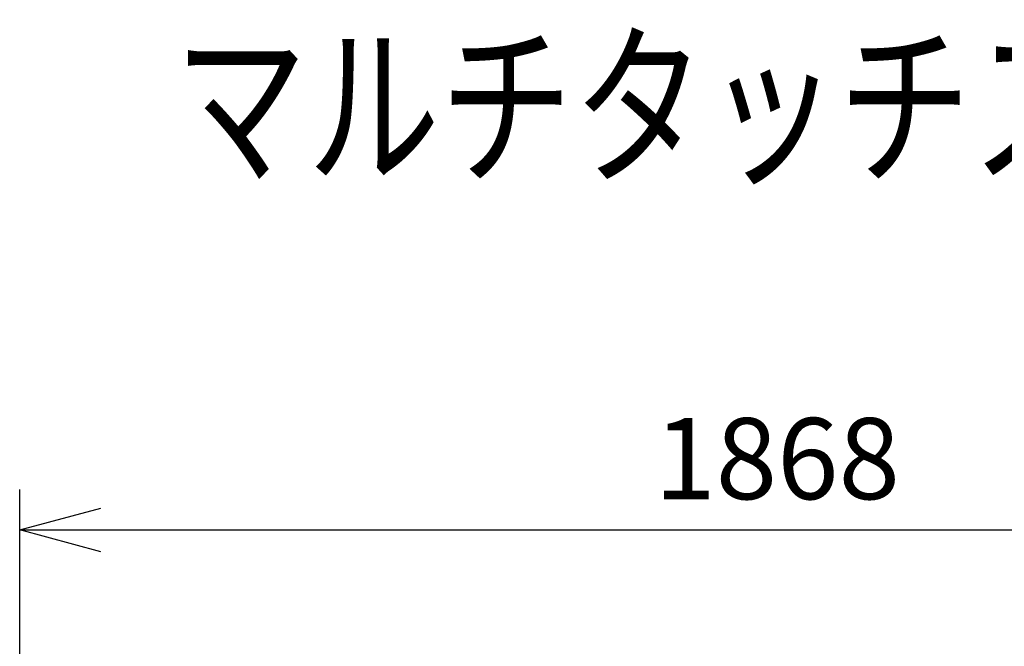
# Model space of a CAD drawing. Units: millimetres. Extents: x 2 to 141, y 131 to 245.
# Drawn here: x 24 to 55, y 225 to 245 of the extents above; entities that cross this region are included whole.
import ezdxf

# ---------------------------------------------------------------- set-up
doc = ezdxf.new("R2010")
doc.units = ezdxf.units.MM
doc.layers.add('MOJI1', color=2, linetype='Continuous')
doc.layers.add('SUNPO', color=3, linetype='Continuous')
doc.styles.get("Standard").update_dxf_attribs({"font": 'monotxt.shx', "bigfont": 'bigfont.shx'})
doc.dimstyles.get("Standard").update_dxf_attribs({"dimscale": 0, "dimtxt": 2.5, "dimasz": 2.5, "dimexe": 1.25, "dimexo": 1, "dimtad": 1, "dimdec": 0, "dimlfac": 40, "dimtxsty": 'Standard', "dimblk": 'OPEN30', "dimcen": 2.5, "dimclrd": 256, "dimclre": 256, "dimclrt": 256, "dimadec": 8, "dimazin": 2, "dimtfac": 1, "dimtdec": 0, "dimtmove": 0, "dimatfit": 3, "dimldrblk": 'OPEN30', "dimfxl": 1, "dimfrac": 2, "dimarcsym": 0})

# ---------------------------------------------------------------- blocks, each defined once
blk = doc.blocks.new('_Open30')
at = {"color": 0, "linetype": 'ByBlock', "lineweight": -2}
for p, q in [((-1, 0.268), (0, 0)), ((0, 0), (-1, -0.268)), ((0, 0), (-1, 0))]:
    blk.add_line(p, q, dxfattribs=at)
blk = doc.blocks.new('*D4')
at = {"layer": 'SUNPO', "lineweight": -2, "ltscale": 0.3}
for p, q in [((24.234, 224.581), (24.234, 230.195)), ((70.914, 224.581), (70.914, 230.195)), ((26.734, 228.945), (68.414, 228.945))]:
    blk.add_line(p, q, dxfattribs=at)
at = {"layer": 'SUNPO', "lineweight": -2, "ltscale": 0.3, "xscale": 2.5, "yscale": 2.5, "zscale": 2.5, "rotation": 180}
blk.add_blockref('_Open30', (24.234, 228.945), dxfattribs=at)
at = {"layer": 'SUNPO', "lineweight": -2, "ltscale": 0.3, "xscale": 2.5, "yscale": 2.5, "zscale": 2.5}
blk.add_blockref('_Open30', (70.914, 228.945), dxfattribs=at)
at = {"layer": 'SUNPO', "ltscale": 0.3, "insert": (47.574, 230.82), "char_height": 2.5, "attachment_point": 5}
blk.add_mtext('1868', dxfattribs=at)

msp = doc.modelspace()

# ---------------------------------------------------------------- texts
at = {"layer": 'MOJI1', "width": 0.75}
msp.add_text('マルチタッチスクリーンディスプレイ（壁掛金具（垂直）付）', height=4, dxfattribs=at).set_placement((29, 240))

# ---------------------------------------------------------------- dimensions: what is measured, and where the dimension line sits
at = {"layer": 'SUNPO', "ltscale": 0.3}
dim = msp.add_linear_dim(base=(70.914, 228.945), p1=(24.234, 223.581), p2=(70.914, 223.581), text='1868', dimstyle='Standard', override={"dimscale": 1}, dxfattribs=at)
dim.commit()
dim.dimension.update_dxf_attribs({"geometry": '*D4', "text_midpoint": (47.574, 230.82)})

doc.saveas('drawing.dxf')
